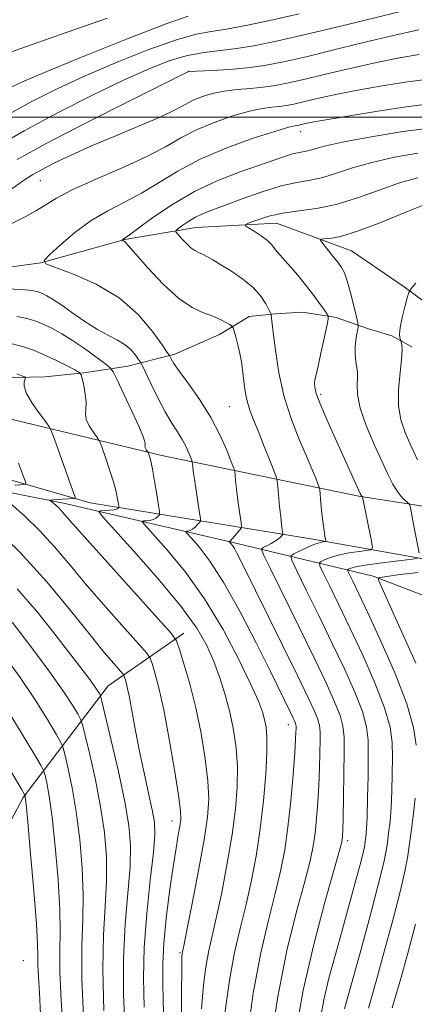
# Model space of a CAD drawing. Extents: x 2114800 to 2117700, y 339800 to 342700.
# Drawn here: x 2116784 to 2116878, y 340789 to 341023 of the extents above; entities that cross this region are included whole.
import ezdxf

# ---------------------------------------------------------------- set-up
doc = ezdxf.new("R2010")
doc.units = 0
doc.header["$MEASUREMENT"] = 0
for name, color, linetype, lineweight in [('32000', 7, 'Continuous', 0), ('DTM HARD BREAKLINE', 7, 'Continuous', 0), ('DTM SPOT ELEVATION', 2, 'Continuous', 13), ('INDEX CONTOUR', 41, 'Continuous', 13), ('INTERMEDIATE CONTOUR', 44, 'Continuous', 0)]:
    doc.layers.add(name, color=color, linetype=linetype, lineweight=lineweight)

msp = doc.modelspace()

# ---------------------------------------------------------------- linework, layer by layer
at = {"layer": '32000', "flags": 128}
msp.add_lwpolyline([(2117500, 341000), (2115000, 341000)], dxfattribs=at)
at = {"layer": 'DTM HARD BREAKLINE'}
for points in [[(2116655.96, 341023.6, 927.39), (2116675.19, 341012.64, 925.82), (2116695.3, 341001.27, 924.56), (2116708.25, 340991.15, 924.33), (2116720.48, 340978.66, 923.35), (2116735.56, 340971.58, 919.38), (2116752.36, 340964.86, 916.07), (2116769.43, 340962.77, 912.95), (2116789.06, 340965.46, 912.01), (2116809, 340970.97, 909.93), (2116825.9, 340973.83, 907.19), (2116845.04, 340974.83, 905.19), (2116862.87, 340968.25, 903.1), (2116875.34, 340959.71, 902.34), (2116884.74, 340952.81, 899.7), (2116891.9, 340940.89, 897.84), (2116897.6, 340930.49, 897.27), (2116906.31, 340919.14, 896.37), (2116908, 340913.14, 895.81)], [(2116430.46, 341017.7, 979.37), (2116449.09, 341015.62, 978.7), (2116488.05, 341006.44, 971.55), (2116556.4, 340988.89, 961.31), (2116635.26, 340969.07, 948.05), (2116701.53, 340949.31, 934.9), (2116763.83, 340932.69, 924.77), (2116817.81, 340919.71, 915.43), (2116864.56, 340909.98, 906.16), (2116909.29, 340903.06, 898.2), (2116943.65, 340896.53, 893.28), (2116973.1, 340883.27, 890.01), (2116998.66, 340863.8, 886.71), (2117018.96, 340837.67, 883.3), (2117043.01, 340804.46, 880.82), (2117063.09, 340776.91, 879.79), (2117077.21, 340760.44, 879.33), (2117092, 340755.62, 878.66), (2117099.36, 340756.5, 879.27), (2117104.42, 340759.76, 878.63), (2117146.17, 340797.45, 876.35), (2117196.94, 340842.46, 876.28), (2117249.45, 340888.24, 874.85)], [(2116898.18, 340891.88, 900.61), (2116853.19, 340899.9, 908.64), (2116800.79, 340908.45, 919.4), (2116746.82, 340923.97, 928.65), (2116679.97, 340944.68, 939.89), (2116605.14, 340965.72, 952.62), (2116546.16, 340980.29, 963.03), (2116491.11, 340994.64, 971.88), (2116450.57, 341004.39, 977.89), (2116423.81, 341005.69, 980.82)], [(2116472.96, 340992.03, 972.85), (2116532.3, 340978.02, 963.77), (2116585.64, 340963.82, 953.91), (2116642.09, 340948.9, 946.28), (2116693.69, 340934, 936.91), (2116749.68, 340917.25, 926.05), (2116794.47, 340908.38, 919.53), (2116835.41, 340898.89, 911.69), (2116868.01, 340891, 902.2), (2116896.28, 340880.16, 896.71), (2116906.5, 340866.89, 893.59)], [(2116720.14, 340954.85, 930.51), (2116741.45, 340946.23, 927.69), (2116752.25, 340941.5, 924.68), (2116766.06, 340939.12, 922.68), (2116778.84, 340938.11, 920.74), (2116790.08, 340938.36, 919.5), (2116799.29, 340939.29, 917.88), (2116809.73, 340940.91, 914.91), (2116820.86, 340943.75, 911.63), (2116831.47, 340948.43, 910.59), (2116838.51, 340952.66, 909.28), (2116844.7, 340953.34, 907.77), (2116851.23, 340953.71, 907), (2116859.19, 340952.41, 905.72), (2116866.66, 340949.85, 903.31), (2116872.42, 340948.12, 902.31), (2116877.17, 340945.51, 901.63)], [(2116349.29, 340714.82, 965.13), (2116387.17, 340679.37, 963.29), (2116415.7, 340650.14, 962.85), (2116449.52, 340616.43, 960.23), (2116495.54, 340582.1, 958.19), (2116519.22, 340579.19, 957.47), (2116545.25, 340579.2, 955.87), (2116573.3, 340585.81, 955.78), (2116610.57, 340605.82, 954.55), (2116650.07, 340630.64, 951.4), (2116694.1, 340655.92, 949.82), (2116722.24, 340689.42, 953.2), (2116737.83, 340722.79, 953.06), (2116752.31, 340761.07, 948.1), (2116762, 340789.94, 943.8), (2116769.43, 340809.47, 941.47), (2116784.84, 340838.44, 934.2), (2116805.01, 340865.01, 925.21), (2116823, 340877.51, 919.41)]]:
    msp.add_polyline3d(points, dxfattribs=at)
at = {"layer": 'DTM SPOT ELEVATION'}
for p in [(2116824.14, 341010.93, 918.01), (2116850.741, 340996.547, 911.372), (2116788.944, 340984.944, 915.129), (2116855.52, 340934.22, 905.69), (2116833.81, 340931.25, 911.01), (2116847.88, 340855.77, 914.63), (2116820.212, 340832.885, 922.663), (2116861.962, 340828.229, 909.592), (2116784.91, 340799.708, 935.321), (2116822.1, 340801.58, 920.18)]:
    msp.add_point(p, dxfattribs=at)
at = {"layer": 'INDEX CONTOUR'}
for points in [[(2116777.857, 340992.67, 920), (2116785.109, 340996.802, 920), (2116793.161, 341001.099, 920), (2116801.301, 341005.217, 920), (2116808.707, 341008.784, 920), (2116814.765, 341011.512, 920), (2116819.692, 341013.44, 920), (2116823.913, 341014.692, 920), (2116827.818, 341015.416, 920), (2116831.652, 341015.865, 920), (2116835.624, 341016.318, 920), (2116840.01, 341017.026, 920), (2116845.356, 341018.125, 920), (2116852.273, 341019.722, 920), (2116860.958, 341021.825, 920), (2116877.397, 341025.861, 920)], [(2116849.576, 340782.43, 910), (2116851.384, 340792.689, 910), (2116853.866, 340803.516, 910), (2116856.538, 340813.619, 910), (2116860.005, 340825.89, 910), (2116860.516, 340827.815, 910), (2116860.647, 340828.526, 910), (2116860.711, 340829.235, 910), (2116860.776, 340830.731, 910), (2116860.852, 340833.702, 910), (2116860.943, 340838.496, 910), (2116861.031, 340844.105, 910), (2116861.092, 340849.185, 910), (2116861.076, 340852.763, 910), (2116860.819, 340855.372, 910), (2116860.133, 340857.918, 910), (2116858.84, 340861.209, 910), (2116856.82, 340865.667, 910), (2116853.965, 340871.618, 910), (2116850.326, 340879.054, 910), (2116843.576, 340892.72, 910), (2116841.94, 340896.085, 910), (2116841.503, 340897.405, 910), (2116841.89, 340897.812, 910), (2116842.747, 340898.234, 910), (2116843.803, 340898.785, 910), (2116844.805, 340899.377, 910), (2116845.553, 340899.929, 910), (2116846.051, 340900.392, 910), (2116846.349, 340900.725, 910), (2116846.5, 340900.923, 910), (2116846.536, 340901.114, 910), (2116846.49, 340901.462, 910), (2116846.387, 340902.13, 910), (2116846.233, 340903.282, 910), (2116846.029, 340905.077, 910), (2116845.784, 340907.544, 910), (2116845.346, 340912.32, 910), (2116845.208, 340913.589, 910), (2116844.954, 340914.581, 910), (2116844.364, 340916.146, 910), (2116843.305, 340918.865, 910), (2116841.976, 340922.244, 910), (2116840.663, 340925.518, 910), (2116839.596, 340928.107, 910), (2116838.786, 340930.167, 910), (2116838.191, 340932.035, 910), (2116837.767, 340933.983, 910), (2116837.46, 340936.002, 910), (2116836.984, 340939.978, 910), (2116836.709, 340941.922, 910), (2116836.344, 340943.912, 910), (2116835.866, 340945.952, 910), (2116835.365, 340947.821, 910), (2116834.96, 340949.238, 910), (2116834.71, 340950.025, 910), (2116834.448, 340950.418, 910), (2116833.951, 340950.752, 910), (2116833.035, 340951.289, 910), (2116831.676, 340951.992, 910), (2116829.894, 340952.746, 910), (2116827.692, 340953.543, 910), (2116825.017, 340954.785, 910), (2116821.805, 340956.976, 910), (2116818.114, 340960.37, 910), (2116814.491, 340964.202, 910), (2116811.612, 340967.456, 910), (2116809.238, 340970.203, 910), (2116808.976, 340970.471, 910), (2116808.777, 340970.602, 910), (2116808.588, 340970.691, 910), (2116808.365, 340970.775, 910), (2116808.353, 340970.802, 910), (2116808.599, 340971.025, 910), (2116808.73, 340971.122, 910), (2116808.962, 340971.274, 910), (2116809.783, 340971.854, 910), (2116815.359, 340975.918, 910), (2116820.145, 340979.167, 910), (2116825.582, 340982.378, 910), (2116831.137, 340985.001, 910), (2116836.374, 340987.03, 910), (2116846.939, 340990.707, 910), (2116848.875, 340991.309, 910), (2116850.396, 340991.656, 910), (2116851.685, 340991.879, 910), (2116852.91, 340992.135, 910), (2116854.355, 340992.56, 910), (2116856.771, 340993.222, 910), (2116861.021, 340994.169, 910), (2116867.545, 340995.387, 910), (2116875.071, 340996.603, 910), (2116881.902, 340997.478, 910)], [(2116822.4, 340780.567, 920), (2116822.49, 340791.746, 920), (2116822.521, 340798.078, 920), (2116822.56, 340800.647, 920), (2116822.606, 340801.3, 920), (2116822.695, 340801.762, 920), (2116823.002, 340803.264, 920), (2116823.737, 340806.912, 920), (2116825.01, 340813.314, 920), (2116826.513, 340821.094, 920), (2116827.839, 340828.375, 920), (2116828.655, 340833.797, 920), (2116828.935, 340838.06, 920), (2116828.729, 340842.38, 920), (2116828.092, 340847.674, 920), (2116827.101, 340853.66, 920), (2116825.84, 340859.758, 920), (2116824.418, 340865.414, 920), (2116823.054, 340870.174, 920), (2116821.995, 340873.609, 920), (2116821.255, 340875.636, 920), (2116819.925, 340877.551, 920), (2116816.865, 340880.997, 920), (2116804.973, 340894.162, 920), (2116799.328, 340900.444, 920), (2116795.884, 340904.322, 920), (2116794.202, 340906.241, 920), (2116793.385, 340907.142, 920), (2116792.701, 340907.801, 920), (2116792.078, 340908.342, 920), (2116791.354, 340908.934, 920), (2116791.293, 340909.017, 920), (2116791.37, 340909.047, 920), (2116791.565, 340909.083, 920), (2116791.984, 340909.135, 920), (2116792.765, 340909.202, 920), (2116797.025, 340909.454, 920), (2116797.226, 340909.539, 920), (2116797.184, 340909.74, 920), (2116796.637, 340911.254, 920), (2116792.275, 340923.577, 920), (2116791.614, 340925.384, 920), (2116791.078, 340926.437, 920), (2116790.21, 340927.642, 920), (2116788.722, 340929.649, 920), (2116787.018, 340932.108, 920), (2116785.672, 340934.417, 920), (2116785.104, 340936.099, 920), (2116785.111, 340937.179, 920), (2116785.449, 340938.139, 920), (2116785.251, 340938.35, 920), (2116784.574, 340938.621, 920), (2116783.337, 340939.076, 920)], [(2116799.298, 340784.692, 930), (2116798.819, 340795.355, 930), (2116798.795, 340803.369, 930), (2116799.003, 340809.507, 930), (2116799.116, 340815.234, 930), (2116798.876, 340821.659, 930), (2116798.301, 340828.477, 930), (2116797.48, 340835.03, 930), (2116796.517, 340840.729, 930), (2116795.576, 340845.277, 930), (2116794.839, 340848.447, 930), (2116794.375, 340850.239, 930), (2116793.815, 340851.55, 930), (2116792.68, 340853.507, 930), (2116790.603, 340856.954, 930), (2116787.678, 340861.626, 930), (2116784.112, 340866.978, 930), (2116780.132, 340872.504, 930)]]:
    msp.add_polyline3d(points, dxfattribs=at)
at = {"layer": 'INTERMEDIATE CONTOUR'}
for points in [[(2116780.061, 340999.962, 922), (2116786.637, 341003.606, 922), (2116792.91, 341006.769, 922), (2116799.608, 341009.834, 922), (2116807.152, 341013.044, 922), (2116814.735, 341016.057, 922), (2116821.244, 341018.389, 922), (2116825.934, 341019.721, 922), (2116829.541, 341020.399, 922), (2116833.172, 341020.937, 922), (2116837.752, 341021.763, 922), (2116843.484, 341022.962, 922), (2116850.391, 341024.535, 922)], [(2116781.287, 341006.846, 924), (2116784.665, 341008.412, 924), (2116790.508, 341010.884, 924), (2116799.538, 341014.576, 924), (2116809.779, 341018.674, 924), (2116818.575, 341022.086, 924), (2116824.05, 341024.026, 924)], [(2116773.693, 341012.593, 926), (2116793.51, 341019.538, 926), (2116804.866, 341023.493, 926)], [(2116783.44, 340990, 918), (2116790.358, 340993.771, 918), (2116799.684, 340998.6, 918), (2116809.593, 341003.615, 918), (2116824.145, 341010.895, 918), (2116824.245, 341010.903, 918), (2116829.722, 341011.11, 918), (2116833.777, 341011.331, 918), (2116838.082, 341011.699, 918), (2116842.204, 341012.272, 918), (2116846.698, 341013.155, 918), (2116852.364, 341014.461, 918), (2116859.624, 341016.222, 918), (2116867.382, 341018.116, 918), (2116874.16, 341019.74, 918), (2116878.836, 341020.785, 918)], [(2116781.83, 340982.785, 916), (2116784.966, 340984.993, 916), (2116787.175, 340986.405, 916), (2116789.373, 340987.622, 916), (2116792.331, 340989.137, 916), (2116796.233, 340991.012, 916), (2116801.121, 340993.201, 916), (2116806.867, 340995.617, 916), (2116812.676, 340998.021, 916), (2116817.591, 341000.133, 916), (2116820.936, 341001.749, 916), (2116823.179, 341002.965, 916), (2116825.073, 341003.953, 916), (2116827.237, 341004.845, 916), (2116829.761, 341005.618, 916), (2116832.6, 341006.21, 916), (2116835.684, 341006.591, 916), (2116838.848, 341006.854, 916), (2116841.902, 341007.127, 916), (2116844.78, 341007.527, 916), (2116847.918, 341008.143, 916), (2116851.874, 341009.056, 916), (2116857.007, 341010.295, 916), (2116862.869, 341011.689, 916), (2116868.81, 341013.017, 916), (2116874.254, 341014.091, 916), (2116878.917, 341014.865, 916)], [(2116782.136, 340974.748, 914), (2116785.308, 340976.369, 914), (2116788.013, 340977.822, 914), (2116792.764, 340980.823, 914), (2116796.468, 340982.771, 914), (2116801.92, 340985.209, 914), (2116808.219, 340987.914, 914), (2116814.099, 340990.581, 914), (2116818.644, 340992.966, 914), (2116822.335, 340995.083, 914), (2116826.001, 340997.01, 914), (2116830.23, 340998.787, 914), (2116834.639, 341000.308, 914), (2116838.601, 341001.431, 914), (2116841.646, 341002.072, 914), (2116843.92, 341002.378, 914), (2116845.722, 341002.555, 914), (2116847.356, 341002.782, 914), (2116849.138, 341003.132, 914), (2116851.384, 341003.65, 914), (2116854.39, 341004.368, 914), (2116858.356, 341005.262, 914), (2116863.46, 341006.294, 914), (2116869.671, 341007.397, 914), (2116876.132, 341008.397, 914), (2116881.778, 341009.091, 914)], [(2116843.399, 340777.934, 912), (2116845.278, 340790.749, 912), (2116847.528, 340802.08, 912), (2116849.818, 340811.412, 912), (2116851.745, 340818.532, 912), (2116853.011, 340823.43, 912), (2116853.749, 340826.912, 912), (2116854.202, 340829.985, 912), (2116854.566, 340833.454, 912), (2116854.871, 340837.32, 912), (2116855.104, 340841.381, 912), (2116855.257, 340845.408, 912), (2116855.345, 340849.075, 912), (2116855.385, 340852.029, 912), (2116855.376, 340854.062, 912), (2116855.23, 340855.544, 912), (2116854.84, 340856.99, 912), (2116854.06, 340858.951, 912), (2116852.594, 340862.127, 912), (2116850.108, 340867.252, 912), (2116846.483, 340874.621, 912), (2116836.796, 340894.203, 912), (2116835.634, 340896.512, 912), (2116835.027, 340897.622, 912), (2116834.579, 340898.314, 912), (2116834.224, 340898.778, 912), (2116833.809, 340899.258, 912), (2116833.894, 340899.289, 912), (2116834.071, 340899.434, 912), (2116834.448, 340899.822, 912), (2116835.065, 340900.515, 912), (2116836.359, 340902.021, 912), (2116836.681, 340902.451, 912), (2116836.753, 340902.902, 912), (2116836.636, 340903.759, 912), (2116836.393, 340905.295, 912), (2116836.085, 340907.333, 912), (2116835.777, 340909.582, 912), (2116835.523, 340911.763, 912), (2116835.331, 340913.653, 912), (2116835.204, 340915.042, 912), (2116835.106, 340915.871, 912), (2116834.87, 340916.69, 912), (2116834.294, 340918.202, 912), (2116833.21, 340920.916, 912), (2116831.587, 340924.567, 912), (2116829.429, 340928.697, 912), (2116826.823, 340932.856, 912), (2116824.184, 340936.633, 912), (2116822.014, 340939.622, 912), (2116820.679, 340941.541, 912), (2116820.025, 340942.59, 912), (2116819.588, 340943.423, 912), (2116819.102, 340944.16, 912), (2116817.888, 340945.937, 912), (2116815.601, 340949.138, 912), (2116812.187, 340953.156, 912), (2116807.662, 340957.136, 912), (2116802.226, 340960.372, 912), (2116796.806, 340962.754, 912), (2116792.514, 340964.318, 912), (2116790.224, 340965.208, 912), (2116789.866, 340965.989, 912), (2116791.132, 340967.328, 912), (2116793.694, 340969.675, 912), (2116797.135, 340972.605, 912), (2116801.016, 340975.471, 912), (2116804.972, 340977.804, 912), (2116808.943, 340979.829, 912), (2116812.941, 340981.948, 912), (2116821.577, 340987.236, 912), (2116826.929, 340990.068, 912), (2116833.222, 340992.729, 912), (2116839.516, 340994.998, 912), (2116844.603, 340996.651, 912), (2116847.609, 340997.552, 912), (2116848.991, 340997.901, 912), (2116849.932, 340998.037, 912), (2116850.358, 340998.121, 912), (2116851.62, 340998.417, 912), (2116852.613, 340998.638, 912), (2116853.956, 340998.904, 912), (2116855.807, 340999.231, 912), (2116869.068, 341001.438, 912), (2116875.858, 341002.48, 912), (2116881.985, 341003.233, 912)], [(2116855.392, 340785.675, 908), (2116856.273, 340790.41, 908), (2116857.493, 340795.564, 908), (2116859.011, 340801.207, 908), (2116860.687, 340807.183, 908), (2116862.375, 340813.246, 908), (2116863.891, 340818.785, 908), (2116865.042, 340823.098, 908), (2116865.701, 340825.719, 908), (2116866, 340827.124, 908), (2116866.136, 340828.027, 908), (2116866.271, 340829.105, 908), (2116866.42, 340830.895, 908), (2116866.566, 340833.898, 908), (2116866.69, 340838.36, 908), (2116866.782, 340843.506, 908), (2116866.831, 340848.307, 908), (2116866.785, 340852.048, 908), (2116866.41, 340855.273, 908), (2116865.425, 340858.845, 908), (2116863.634, 340863.437, 908), (2116861.163, 340868.971, 908), (2116858.218, 340875.184, 908), (2116855.054, 340881.701, 908), (2116852.102, 340887.708, 908), (2116849.841, 340892.279, 908), (2116848.647, 340894.792, 908), (2116848.476, 340895.849, 908), (2116849.182, 340896.354, 908), (2116850.575, 340897.026, 908), (2116852.291, 340897.825, 908), (2116853.919, 340898.524, 908), (2116855.134, 340898.95, 908), (2116855.94, 340899.149, 908), (2116856.424, 340899.22, 908), (2116856.667, 340899.269, 908), (2116856.731, 340899.419, 908), (2116856.667, 340899.801, 908), (2116856.525, 340900.539, 908), (2116856.328, 340901.746, 908), (2116856.092, 340903.53, 908), (2116855.839, 340905.885, 908), (2116855.602, 340908.348, 908), (2116855.308, 340911.485, 908), (2116855.168, 340912.156, 908), (2116854.883, 340912.934, 908), (2116854.34, 340914.314, 908), (2116853.457, 340916.473, 908), (2116852.158, 340919.507, 908), (2116850.438, 340923.466, 908), (2116848.562, 340928.22, 908), (2116846.866, 340933.59, 908), (2116845.612, 340939.299, 908), (2116844.776, 340944.658, 908), (2116844.26, 340948.876, 908), (2116843.785, 340952.992, 908), (2116843.746, 340953.203, 908), (2116843.6, 340953.542, 908), (2116843.223, 340954.297, 908), (2116842.491, 340955.669, 908), (2116841.278, 340957.5, 908), (2116839.46, 340959.542, 908), (2116837.012, 340961.567, 908), (2116834.309, 340963.423, 908), (2116831.822, 340964.98, 908), (2116829.915, 340966.142, 908), (2116828.517, 340966.959, 908), (2116827.446, 340967.514, 908), (2116826.532, 340967.913, 908), (2116825.647, 340968.346, 908), (2116824.676, 340969.022, 908), (2116823.556, 340970.063, 908), (2116822.453, 340971.233, 908), (2116821.583, 340972.211, 908), (2116821.135, 340972.778, 908), (2116821.169, 340973.135, 908), (2116821.715, 340973.588, 908), (2116822.766, 340974.359, 908), (2116824.181, 340975.323, 908), (2116825.781, 340976.274, 908), (2116827.494, 340977.079, 908), (2116829.656, 340977.916, 908), (2116832.708, 340979.038, 908), (2116836.888, 340980.589, 908), (2116841.627, 340982.27, 908), (2116846.154, 340983.675, 908), (2116849.892, 340984.526, 908), (2116853.06, 340985.075, 908), (2116856.071, 340985.703, 908), (2116859.314, 340986.695, 908), (2116863.082, 340987.955, 908), (2116867.642, 340989.287, 908), (2116873.065, 340990.512, 908), (2116878.638, 340991.498, 908)], [(2116861.222, 340788.297, 906), (2116861.702, 340789.998, 906), (2116862.863, 340794.214, 906), (2116864.881, 340801.588, 906), (2116867.25, 340810.333, 906), (2116869.295, 340818.057, 906), (2116870.511, 340822.981, 906), (2116871.086, 340825.787, 906), (2116871.379, 340827.772, 906), (2116871.68, 340830.023, 906), (2116871.998, 340832.789, 906), (2116872.272, 340836.111, 906), (2116872.453, 340839.96, 906), (2116872.549, 340844.027, 906), (2116872.578, 340847.933, 906), (2116872.497, 340851.481, 906), (2116872, 340855.193, 906), (2116870.718, 340859.773, 906), (2116868.429, 340865.665, 906), (2116865.506, 340872.274, 906), (2116862.472, 340878.749, 906), (2116859.781, 340884.348, 906), (2116857.62, 340888.773, 906), (2116856.106, 340891.838, 906), (2116855.324, 340893.484, 906), (2116855.212, 340894.177, 906), (2116855.674, 340894.508, 906), (2116856.633, 340894.953, 906), (2116858.073, 340895.514, 906), (2116860, 340896.071, 906), (2116862.334, 340896.529, 906), (2116864.673, 340896.869, 906), (2116866.529, 340897.095, 906), (2116867.536, 340897.289, 906), (2116867.806, 340897.859, 906), (2116867.573, 340899.296, 906), (2116865.448, 340909.848, 906), (2116865.307, 340909.98, 906), (2116865.235, 340910.07, 906), (2116865.144, 340910.231, 906), (2116864.931, 340910.683, 906), (2116858.934, 340923.822, 906), (2116856.981, 340928.193, 906), (2116855.402, 340931.915, 906), (2116854.485, 340934.415, 906), (2116854.112, 340935.921, 906), (2116854.065, 340936.86, 906), (2116854.168, 340937.67, 906), (2116854.427, 340938.834, 906), (2116854.896, 340940.849, 906), (2116855.584, 340943.965, 906), (2116856.958, 340950.384, 906), (2116857.283, 340952.039, 906), (2116857.271, 340952.843, 906), (2116856.91, 340953.485, 906), (2116856.191, 340954.53, 906), (2116855.116, 340956.044, 906), (2116853.686, 340957.971, 906), (2116851.945, 340960.211, 906), (2116850.1, 340962.493, 906), (2116848.398, 340964.506, 906), (2116847.036, 340966.019, 906), (2116845.997, 340967.132, 906), (2116845.215, 340968.025, 906), (2116844.589, 340968.861, 906), (2116843.892, 340969.732, 906), (2116842.868, 340970.711, 906), (2116841.373, 340971.824, 906), (2116839.728, 340972.91, 906), (2116838.365, 340973.761, 906), (2116837.66, 340974.248, 906), (2116837.748, 340974.561, 906), (2116838.705, 340974.967, 906), (2116840.568, 340975.652, 906), (2116843.22, 340976.476, 906), (2116846.509, 340977.216, 906), (2116850.301, 340977.745, 906), (2116854.55, 340978.315, 906), (2116859.232, 340979.271, 906), (2116864.273, 340980.831, 906), (2116869.393, 340982.688, 906), (2116874.262, 340984.405, 906), (2116878.585, 340985.636, 906)], [(2116878.93, 340896.544, 904), (2116877.744, 340902.518, 904), (2116876.856, 340907.241, 904), (2116876.726, 340907.863, 904), (2116876.552, 340908.196, 904), (2116876.186, 340908.525, 904), (2116875.524, 340909.094, 904), (2116874.646, 340909.974, 904), (2116873.678, 340911.195, 904), (2116872.694, 340912.825, 904), (2116871.564, 340915.078, 904), (2116870.108, 340918.207, 904), (2116868.254, 340922.302, 904), (2116866.37, 340926.792, 904), (2116864.932, 340930.941, 904), (2116864.277, 340934.172, 904), (2116864.179, 340936.535, 904), (2116864.274, 340938.234, 904), (2116864.268, 340939.478, 904), (2116864.149, 340940.488, 904), (2116863.974, 340941.486, 904), (2116863.801, 340942.653, 904), (2116863.691, 340944.003, 904), (2116863.702, 340945.505, 904), (2116863.868, 340947.096, 904), (2116864.114, 340948.575, 904), (2116864.339, 340949.706, 904), (2116864.449, 340950.398, 904), (2116864.371, 340951.154, 904), (2116864.035, 340952.621, 904), (2116863.415, 340955.199, 904), (2116862.633, 340958.308, 904), (2116861.855, 340961.119, 904), (2116861.184, 340963.029, 904), (2116860.491, 340964.339, 904), (2116859.589, 340965.578, 904), (2116858.374, 340967.122, 904), (2116856.024, 340970.052, 904), (2116855.478, 340970.779, 904), (2116855.537, 340971.057, 904), (2116856.252, 340971.124, 904), (2116857.726, 340971.236, 904), (2116860.275, 340971.718, 904), (2116864.268, 340972.912, 904), (2116869.787, 340974.988, 904), (2116875.773, 340977.424, 904), (2116880.883, 340979.523, 904)], [(2116837.889, 340780.455, 914), (2116839.475, 340791.966, 914), (2116841.28, 340801.58, 914), (2116843.109, 340809.322, 914), (2116844.743, 340815.627, 914), (2116846.016, 340820.97, 914), (2116846.983, 340826.009, 914), (2116847.756, 340831.443, 914), (2116848.421, 340837.674, 914), (2116848.966, 340843.91, 914), (2116849.356, 340849.06, 914), (2116849.572, 340852.321, 914), (2116849.659, 340854.045, 914), (2116849.678, 340854.874, 914), (2116849.676, 340855.361, 914), (2116849.641, 340855.716, 914), (2116849.547, 340856.062, 914), (2116849.36, 340856.532, 914), (2116849.009, 340857.293, 914), (2116848.414, 340858.52, 914), (2116843.571, 340868.348, 914), (2116840.251, 340875.047, 914), (2116836.395, 340882.552, 914), (2116832.557, 340889.444, 914), (2116829.22, 340894.597, 914), (2116826.575, 340898.055, 914), (2116824.739, 340900.154, 914), (2116823.77, 340901.233, 914), (2116823.482, 340901.633, 914), (2116823.629, 340901.698, 914), (2116823.996, 340901.727, 914), (2116824.502, 340901.847, 914), (2116825.097, 340902.144, 914), (2116825.726, 340902.656, 914), (2116826.305, 340903.253, 914), (2116826.746, 340903.758, 914), (2116826.975, 340904.111, 914), (2116826.985, 340904.706, 914), (2116826.783, 340906.056, 914), (2116825.937, 340911.385, 914), (2116825.526, 340914.087, 914), (2116825.261, 340915.982, 914), (2116825.123, 340917.133, 914), (2116825.021, 340918.109, 914), (2116824.923, 340918.451, 914), (2116824.682, 340919.081, 914), (2116824.23, 340920.213, 914), (2116823.554, 340921.735, 914), (2116822.654, 340923.457, 914), (2116821.532, 340925.266, 914), (2116820.184, 340927.363, 914), (2116818.606, 340930.028, 914), (2116816.845, 340933.367, 914), (2116815.155, 340936.792, 914), (2116813.101, 340941.088, 914), (2116812.697, 340941.85, 914), (2116812.281, 340942.482, 914), (2116811.566, 340943.483, 914), (2116810.496, 340944.74, 914), (2116809.075, 340945.987, 914), (2116807.297, 340947.052, 914), (2116805.127, 340948.146, 914), (2116802.517, 340949.574, 914), (2116799.503, 340951.517, 914), (2116796.444, 340953.654, 914), (2116793.781, 340955.538, 914), (2116791.837, 340956.83, 914), (2116790.473, 340957.629, 914), (2116789.43, 340958.142, 914), (2116788.411, 340958.542, 914), (2116786.938, 340958.863, 914), (2116784.492, 340959.101, 914), (2116780.812, 340959.266, 914)], [(2116878.565, 340918.668, 902), (2116876.984, 340922.013, 902), (2116875.606, 340925.109, 902), (2116874.566, 340928.178, 902), (2116874.017, 340931.562, 902), (2116874.035, 340935.435, 902), (2116874.381, 340939.319, 902), (2116874.737, 340942.573, 902), (2116874.861, 340944.717, 902), (2116874.802, 340945.922, 902), (2116874.687, 340946.522, 902), (2116874.555, 340947.001, 902), (2116874.468, 340947.221, 902), (2116874.338, 340947.651, 902), (2116874.279, 340948.52, 902), (2116874.445, 340950.077, 902), (2116874.922, 340952.411, 902), (2116875.551, 340954.991, 902), (2116876.106, 340957.131, 902), (2116876.478, 340958.387, 902), (2116877.009, 340959.294, 902), (2116878.154, 340960.628, 902)], [(2116832.779, 340787.186, 916), (2116833.852, 340795.077, 916), (2116835.085, 340801.641, 916), (2116836.407, 340807.303, 916), (2116837.741, 340812.722, 916), (2116839.015, 340818.44, 916), (2116840.173, 340824.543, 916), (2116841.163, 340831.002, 916), (2116841.936, 340837.675, 916), (2116842.47, 340843.964, 916), (2116842.745, 340849.158, 916), (2116842.756, 340852.764, 916), (2116842.554, 340855.163, 916), (2116842.204, 340856.956, 916), (2116841.699, 340858.764, 916), (2116840.743, 340861.306, 916), (2116838.968, 340865.321, 916), (2116836.112, 340871.254, 916), (2116832.341, 340878.374, 916), (2116827.93, 340885.654, 916), (2116823.222, 340892.18, 916), (2116818.845, 340897.494, 916), (2116813.692, 340903.261, 916), (2116813.155, 340904.007, 916), (2116813.429, 340904.128, 916), (2116814.099, 340904.164, 916), (2116814.933, 340904.261, 916), (2116815.746, 340904.465, 916), (2116816.387, 340904.798, 916), (2116816.842, 340905.177, 916), (2116817.133, 340905.496, 916), (2116817.272, 340905.75, 916), (2116817.242, 340906.349, 916), (2116817.017, 340907.806, 916), (2116816.596, 340910.412, 916), (2116816.07, 340913.564, 916), (2116815.555, 340916.437, 916), (2116815.144, 340918.391, 916), (2116814.848, 340919.519, 916), (2116814.552, 340920.39, 916), (2116814.477, 340920.546, 916), (2116814.183, 340920.952, 916), (2116813.976, 340921.271, 916), (2116813.825, 340921.594, 916), (2116813.781, 340921.878, 916), (2116813.798, 340922.171, 916), (2116813.806, 340922.54, 916), (2116813.705, 340923.121, 916), (2116813.284, 340924.322, 916), (2116812.305, 340926.616, 916), (2116810.659, 340930.213, 916), (2116808.764, 340934.26, 916), (2116807.166, 340937.64, 916), (2116806.213, 340939.568, 916), (2116805.457, 340940.58, 916), (2116804.251, 340941.541, 916), (2116802.137, 340943.106, 916), (2116799.419, 340945.067, 916), (2116796.593, 340947.004, 916), (2116794.056, 340948.582, 916), (2116791.821, 340949.812, 916), (2116789.803, 340950.788, 916), (2116787.887, 340951.588, 916), (2116785.835, 340952.218, 916), (2116783.379, 340952.663, 916)], [(2116827.219, 340788.269, 918), (2116827.669, 340793.916, 918), (2116828.229, 340798.189, 918), (2116828.89, 340801.702, 918), (2116830.739, 340809.817, 918), (2116832.012, 340815.877, 918), (2116833.343, 340822.819, 918), (2116834.501, 340829.689, 918), (2116835.296, 340835.736, 918), (2116835.703, 340841.012, 918), (2116835.737, 340845.769, 918), (2116835.42, 340850.231, 918), (2116834.797, 340854.509, 918), (2116833.919, 340858.687, 918), (2116832.831, 340862.821, 918), (2116831.564, 340866.866, 918), (2116830.141, 340870.753, 918), (2116828.48, 340874.526, 918), (2116826.074, 340878.694, 918), (2116822.311, 340883.881, 918), (2116816.929, 340890.362, 918), (2116811.079, 340897.008, 918), (2116803.614, 340905.289, 918), (2116802.828, 340906.382, 918), (2116803.229, 340906.559, 918), (2116804.201, 340906.602, 918), (2116805.364, 340906.675, 918), (2116806.395, 340906.787, 918), (2116807.049, 340906.94, 918), (2116807.379, 340907.102, 918), (2116807.519, 340907.234, 918), (2116807.577, 340907.338, 918), (2116807.564, 340907.585, 918), (2116807.472, 340908.185, 918), (2116807.277, 340909.319, 918), (2116806.91, 340911.043, 918), (2116806.289, 340913.384, 918), (2116805.388, 340916.259, 918), (2116804.406, 340919.161, 918), (2116803.596, 340921.471, 918), (2116803.121, 340922.778, 918), (2116802.783, 340923.478, 918), (2116802.289, 340924.171, 918), (2116801.456, 340925.308, 918), (2116800.525, 340926.749, 918), (2116799.842, 340928.205, 918), (2116799.645, 340929.481, 918), (2116799.732, 340930.754, 918), (2116799.793, 340932.297, 918), (2116799.596, 340934.257, 918), (2116799.237, 340936.291, 918), (2116798.89, 340937.932, 918), (2116798.637, 340938.867, 918), (2116798.187, 340939.399, 918), (2116797.152, 340939.982, 918), (2116795.271, 340940.958, 918), (2116792.777, 340942.211, 918), (2116790.026, 340943.511, 918), (2116787.319, 340944.657, 918), (2116784.727, 340945.576, 918), (2116782.266, 340946.225, 918)], [(2116782.891, 340912.639, 922), (2116784.068, 340912.728, 922), (2116784.944, 340912.777, 922), (2116785.403, 340912.848, 922), (2116785.46, 340913.175, 922), (2116785.166, 340914.041, 922), (2116783.77, 340917.837, 922)], [(2116818.155, 340787.134, 922), (2116818.045, 340794.098, 922), (2116818.022, 340799.048, 922), (2116818.25, 340803.807, 922), (2116818.833, 340809.712, 922), (2116819.638, 340816.15, 922), (2116820.471, 340822.018, 922), (2116821.172, 340826.454, 922), (2116821.711, 340829.552, 922), (2116822.088, 340831.649, 922), (2116822.285, 340833.217, 922), (2116822.202, 340835.278, 922), (2116821.721, 340838.992, 922), (2116820.782, 340845.058, 922), (2116819.552, 340852.344, 922), (2116818.255, 340859.255, 922), (2116817.089, 340864.512, 922), (2116816.143, 340868.098, 922), (2116815.475, 340870.308, 922), (2116815.019, 340871.557, 922), (2116814.2, 340872.737, 922), (2116812.314, 340874.86, 922), (2116808.913, 340878.632, 922), (2116804.549, 340883.537, 922), (2116800.032, 340888.75, 922), (2116795.986, 340893.593, 922), (2116792.322, 340897.956, 922), (2116788.766, 340901.872, 922), (2116785.173, 340905.335, 922), (2116781.897, 340908.178, 922)], [(2116813.574, 340788.629, 924), (2116813.407, 340795.619, 924), (2116813.568, 340802.86, 924), (2116814.199, 340810.902, 924), (2116815.055, 340818.83, 924), (2116815.794, 340825.36, 924), (2116816.134, 340829.647, 924), (2116816.037, 340832.593, 924), (2116815.528, 340835.541, 924), (2116814.655, 340839.519, 924), (2116813.581, 340844.317, 924), (2116812.492, 340849.413, 924), (2116811.543, 340854.319, 924), (2116810.108, 340862.197, 924), (2116809.594, 340864.632, 924), (2116809.21, 340866.15, 924), (2116808.955, 340867.007, 924), (2116808.783, 340867.478, 924), (2116808.474, 340867.923, 924), (2116806.392, 340870.26, 924), (2116804.126, 340872.911, 924), (2116800.735, 340877.057, 924), (2116796.088, 340882.865, 924), (2116790.441, 340889.672, 924), (2116784.147, 340896.603, 924), (2116777.645, 340902.869, 924)], [(2116878.209, 340850.914, 904), (2116877.591, 340855.113, 904), (2116876.011, 340860.701, 904), (2116873.223, 340867.892, 904), (2116869.849, 340875.577, 904), (2116866.725, 340882.315, 904), (2116864.509, 340886.995, 904), (2116863.138, 340889.839, 904), (2116862.371, 340891.397, 904), (2116862.001, 340892.177, 904), (2116861.948, 340892.505, 904), (2116862.167, 340892.662, 904), (2116862.69, 340892.881, 904), (2116863.856, 340893.202, 904), (2116866.081, 340893.619, 904), (2116869.535, 340894.108, 904), (2116873.406, 340894.59, 904), (2116876.634, 340894.969, 904), (2116878.421, 340895.225, 904)], [(2116878.159, 340870.365, 902), (2116873.315, 340881.051, 902), (2116870.069, 340888.296, 902), (2116869.362, 340889.924, 902), (2116869.215, 340890.545, 902), (2116869.501, 340890.689, 902), (2116870.196, 340890.809, 902), (2116871.682, 340891.027, 902), (2116874.442, 340891.386, 902), (2116878.667, 340891.898, 902)], [(2116809.095, 340783.097, 926), (2116808.726, 340791.692, 926), (2116808.661, 340800.23, 926), (2116809.067, 340808.353, 926), (2116809.705, 340815.718, 926), (2116810.235, 340821.984, 926), (2116810.363, 340827.061, 926), (2116809.977, 340831.841, 926), (2116809.011, 340837.463, 926), (2116807.487, 340844.593, 926), (2116805.782, 340851.999, 926), (2116803.561, 340861.3, 926), (2116803.202, 340862.631, 926), (2116802.976, 340863.113, 926), (2116802.592, 340863.735, 926), (2116801.818, 340864.878, 926), (2116800.439, 340866.772, 926), (2116798.299, 340869.583, 926), (2116792.118, 340877.544, 926), (2116788.248, 340882.438, 926), (2116783.46, 340887.982, 926)], [(2116804.044, 340787.764, 928), (2116803.755, 340797.601, 928), (2116803.935, 340805.804, 928), (2116804.354, 340812.605, 928), (2116804.675, 340818.609, 928), (2116804.619, 340824.36, 928), (2116804.139, 340830.159, 928), (2116803.246, 340836.247, 928), (2116802.002, 340842.661, 928), (2116800.679, 340848.638, 928), (2116799.6, 340853.213, 928), (2116798.968, 340855.769, 928), (2116798.509, 340857.091, 928), (2116797.828, 340858.31, 928), (2116796.559, 340860.394, 928), (2116794.438, 340863.648, 928), (2116791.229, 340868.213, 928), (2116786.898, 340874.007, 928), (2116782.222, 340880.071, 928)], [(2116794.37, 340782.702, 932), (2116793.893, 340790.265, 932), (2116793.591, 340796.991, 932), (2116793.568, 340802.084, 932), (2116793.641, 340806.553, 932), (2116793.557, 340811.858, 932), (2116793.132, 340818.957, 932), (2116792.463, 340826.795, 932), (2116791.715, 340833.813, 932), (2116791.032, 340838.797, 932), (2116790.473, 340841.916, 932), (2116790.077, 340843.682, 932), (2116789.782, 340844.708, 932), (2116789.122, 340846.01, 932), (2116787.531, 340848.704, 932), (2116784.647, 340853.514, 932), (2116780.917, 340859.603, 932)], [(2116788.986, 340787.026, 934), (2116788.709, 340792.033, 934), (2116788.488, 340795.838, 934), (2116788.363, 340798.627, 934), (2116788.341, 340800.799, 934), (2116788.279, 340803.599, 934), (2116787.997, 340808.483, 934), (2116787.389, 340816.256, 934), (2116786.625, 340825.113, 934), (2116785.949, 340832.596, 934), (2116785.546, 340836.866, 934), (2116785.37, 340838.555, 934), (2116785.316, 340838.917, 934), (2116785.189, 340839.178, 934), (2116784.429, 340840.47, 934), (2116778.691, 340850.074, 934)], [(2116866.854, 340788.418, 904), (2116867.519, 340790.613, 904), (2116868.702, 340794.822, 904), (2116870.548, 340801.535, 904), (2116872.651, 340809.345, 904), (2116874.467, 340816.372, 904), (2116875.594, 340821.238, 904), (2116876.206, 340824.575, 904), (2116876.623, 340827.518, 904), (2116877.09, 340830.941, 904), (2116877.576, 340834.684, 904), (2116877.977, 340838.325, 904)], [(2116872.486, 340788.538, 902), (2116873.336, 340791.228, 902), (2116874.541, 340795.43, 902), (2116876.215, 340801.481, 902), (2116878.052, 340808.356, 902)]]:
    msp.add_polyline3d(points, dxfattribs=at)

doc.saveas('drawing.dxf')
